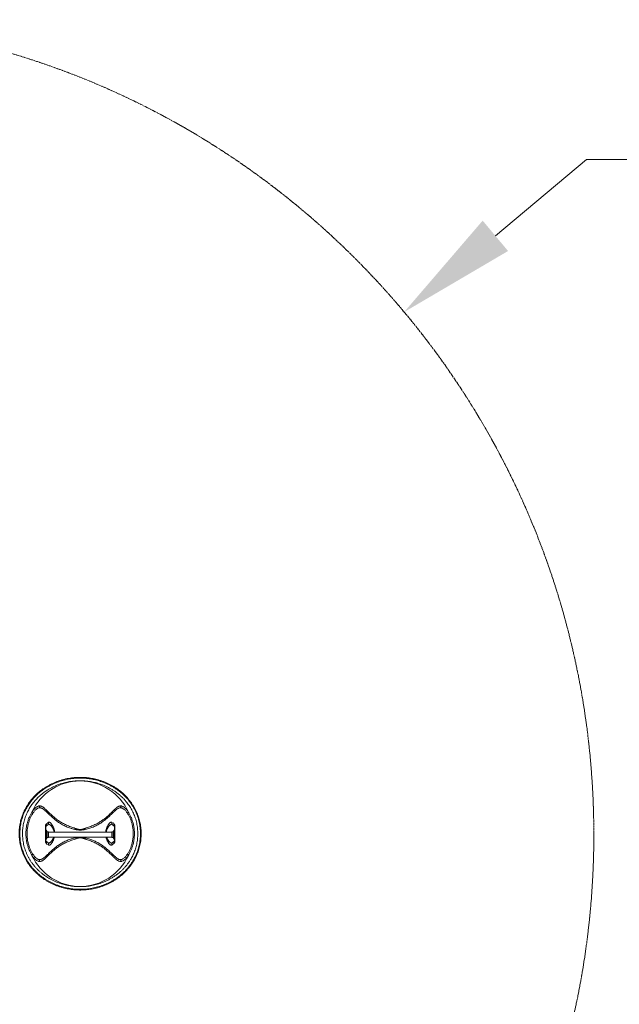
# Model space of a CAD drawing. Units: centimetres. Extents: x -34526 to 449, y -543 to 365.
# Drawn here: x -144 to 58, y 33 to 365 of the extents above; entities that cross this region are included whole.
import ezdxf

# ---------------------------------------------------------------- set-up
doc = ezdxf.new("R2010")
doc.units = ezdxf.units.CM
doc.header["$MEASUREMENT"] = 0
doc.header["$PDMODE"] = 34
doc.header["$PDSIZE"] = -1
doc.linetypes.add('SLD-Center', pattern=[0.75, 0.6, -0.05, 0.05, -0.05])
doc.layers.add('SPRAY ZONE', color=7, linetype='Continuous', true_color=0x00a9c7, plot=False)
doc.styles.add('Vortex annotative', font='arial.ttf')
doc.dimstyles.new('Vortex PRODUCT', dxfattribs={"dimtxt": 0.125, "dimasz": 0.125, "dimexe": 0, "dimexo": 0, "dimgap": 0.125, "dimtad": 0, "dimtih": 1, "dimtoh": 1, "dimdec": 0, "dimzin": 12, "dimdsep": 46, "dimtxsty": 'Vortex annotative', "dimcen": 0, "dimadec": 0, "dimazin": 0, "dimtfac": 1, "dimtdec": 0, "dimtofl": 0, "dimtmove": 0, "dimatfit": 3, "dimfxl": 1, "dimfrac": 1, "dimtolj": 1, "dimtzin": 12, "dimlwd": 18, "dimarcsym": 0})

# ---------------------------------------------------------------- blocks, each defined once
blk = doc.blocks.new('*D2')
at = {"layer": 'Defpoints', "color": 0, "transparency": 16777216}
for p in [(-14.74, 266.32), (-435.72, -85.51)]:
    blk.add_point(p, dxfattribs=at)
at = {"layer": 'SPRAY ZONE', "color": 0, "lineweight": 18, "transparency": 16777216}
for p, q in [((46.64, 317.62), (15.95, 291.97)), ((86.64, 317.62), (46.64, 317.62))]:
    blk.add_line(p, q, dxfattribs=at)
at = {"layer": 'SPRAY ZONE', "color": 0, "transparency": 16777216}
blk.add_solid([(11.68, 297.09), (20.23, 286.86), (-14.74, 266.32)], dxfattribs=at)
at = {"layer": 'SPRAY ZONE', "color": 0, "transparency": 16777216, "insert": (194.31, 317.62), "char_height": 40, "attachment_point": 5, "style": 'Vortex annotative'}
blk.add_mtext('\\A1;∅549cm', dxfattribs=at)

msp = doc.modelspace()

# ---------------------------------------------------------------- linework, layer by layer
at = {"color": 7, "linetype": 'Continuous', "lineweight": 18}
for p, q in [((-135.72, 98.66), (-135.69, 98.64)), ((-111.8, 98.64), (-111.78, 98.66)), ((-134.56, 93.84), (-135.29, 93.1)), ((-135.29, 93.1), (-135.29, 93.38)), ((-112.95, 93.84), (-112.21, 93.1)), ((-112.21, 93.38), (-112.21, 93.1)), ((-134.94, 91.68), (-134.94, 91.51)), ((-134.94, 91.51), (-134.94, 89.14)), ((-134.51, 91.32), (-134.94, 91.32)), ((-134.94, 89.49), (-134.51, 89.49)), ((-134.43, 91.27), (-134.51, 91.32)), ((-134.51, 91.32), (-134.51, 89.49)), ((-134.51, 89.49), (-134.43, 89.54)), ((-134.43, 91.27), (-134.43, 89.54)), ((-113.08, 91.2), (-134.43, 91.2)), ((-134.43, 89.61), (-113.08, 89.61)), ((-113, 91.32), (-113.08, 91.27)), ((-113.08, 89.97), (-113.08, 91.27)), ((-113.08, 89.54), (-113.08, 89.97)), ((-113.08, 89.54), (-113, 89.49)), ((-112.56, 91.32), (-113, 91.32)), ((-113, 89.94), (-113, 91.32)), ((-113, 89.49), (-113, 89.94)), ((-113, 89.49), (-112.56, 89.49)), ((-112.56, 91.68), (-112.56, 91.08)), ((-112.56, 91.08), (-112.56, 89.14)), ((-135.29, 88.07), (-135.29, 88.34)), ((-134.56, 87.61), (-135.29, 88.34)), ((-112.95, 87.61), (-112.21, 88.34)), ((-112.21, 88.34), (-112.21, 88.07)), ((-113.1, 84.04), (-113.1, 84.05)), ((-135.7, 82.81), (-135.72, 82.79)), ((-111.78, 82.79), (-111.81, 82.81))]:
    msp.add_line(p, q, dxfattribs=at)
at = {"color": 7, "linetype": 'Continuous', "lineweight": 18, "flags": 128}
for points in [[(-135.34, 93.35), (-135.34, 93.35), (-135.34, 93.37), (-135.34, 93.37), (-135.34, 93.39), (-135.33, 93.39), (-135.29, 93.38), (-135.29, 93.38)], [(-134.36, 94.55), (-134.71, 94.29), (-135.07, 94.03), (-135.07, 94.03)], [(-135.34, 88.07), (-135.34, 88.07), (-135.34, 88.08), (-135.34, 88.1), (-135.34, 88.1), (-135.34, 88.1)], [(-112.44, 87.42), (-112.44, 87.42), (-112.41, 87.43)], [(-112.16, 88.1), (-112.16, 88.1), (-112.16, 88.08), (-112.16, 88.08), (-112.17, 88.06), (-112.17, 88.06), (-112.21, 88.07), (-112.21, 88.07)]]:
    msp.add_lwpolyline(points, dxfattribs=at)
at = {"color": 7, "linetype": 'Continuous', "lineweight": 18}
for centre, radius, start, end in [((-123.75, 90.72), 17.77, 24.1942, 155.8034), ((-135.12, 94.38), 0.777, 316.4429, 12.5825), ((-112.39, 94.38), 0.777, 167.4338, 223.5582), ((-135.34, 91.68), 0.397, 0, 90), ((-112.16, 91.68), 0.397, 90, 180), ((-135.34, 89.14), 0.397, 270, 0), ((-135.12, 87.07), 0.777, 347.4203, 43.5561), ((-112.39, 87.07), 0.777, 136.4414, 192.5666), ((-112.16, 89.14), 0.397, 180, 270), ((-123.75, 90.72), 17.77, 204.1943, 335.8035)]:
    msp.add_arc(centre, radius, start, end, dxfattribs=at)
for points, knots in [([(-103.23, 91.56), (-103.22, 91.25), (-103.2, 90.61), (-103.24, 89.66), (-103.32, 88.71), (-103.45, 87.77), (-103.62, 86.86), (-103.85, 85.96), (-104.11, 85.09), (-104.42, 84.24), (-104.76, 83.42), (-105.16, 82.58), (-105.62, 81.73), (-106.14, 80.87), (-106.71, 80.06), (-107.31, 79.28), (-107.95, 78.55), (-108.68, 77.78), (-109.52, 76.99), (-110.49, 76.2), (-111.44, 75.51), (-112.34, 74.93), (-113.2, 74.43), (-114.09, 73.97), (-115, 73.55), (-115.94, 73.18), (-116.89, 72.84), (-117.88, 72.54), (-118.89, 72.29), (-119.88, 72.1), (-120.83, 71.95), (-121.73, 71.85), (-122.65, 71.79), (-123.57, 71.76), (-124.49, 71.77), (-125.41, 71.82), (-126.33, 71.91), (-127.25, 72.04), (-128.16, 72.2), (-129.05, 72.4), (-129.98, 72.64), (-130.94, 72.95), (-131.93, 73.32), (-132.89, 73.72), (-133.81, 74.17), (-134.7, 74.66), (-135.63, 75.22), (-136.59, 75.88), (-137.58, 76.65), (-138.44, 77.41), (-139.19, 78.16), (-139.84, 78.87), (-140.46, 79.63), (-141.04, 80.41), (-141.57, 81.21), (-142.06, 82.04), (-142.51, 82.91), (-142.92, 83.81), (-143.26, 84.7), (-143.54, 85.56), (-143.77, 86.4), (-143.96, 87.25), (-144.11, 88.12), (-144.22, 89), (-144.28, 89.9), (-144.3, 90.83), (-144.27, 91.77), (-144.19, 92.71), (-144.06, 93.65), (-143.89, 94.56), (-143.67, 95.46), (-143.4, 96.34), (-143.1, 97.19), (-142.75, 98.02), (-142.36, 98.86), (-141.89, 99.71), (-141.37, 100.56), (-140.8, 101.38), (-140.21, 102.15), (-139.57, 102.88), (-138.84, 103.65), (-138, 104.44), (-137.03, 105.24), (-136.09, 105.92), (-135.19, 106.5), (-134.34, 107), (-133.45, 107.46), (-132.54, 107.88), (-131.61, 108.26), (-130.65, 108.6), (-129.66, 108.89), (-128.65, 109.15), (-127.67, 109.35), (-126.72, 109.49), (-125.81, 109.59), (-124.89, 109.66), (-123.97, 109.69), (-123.05, 109.68), (-122.13, 109.63), (-121.21, 109.55), (-120.29, 109.42), (-119.39, 109.26), (-118.5, 109.06), (-117.57, 108.82), (-116.61, 108.52), (-115.63, 108.15), (-114.67, 107.75), (-113.75, 107.31), (-112.86, 106.83), (-111.93, 106.26), (-110.96, 105.6), (-109.97, 104.84), (-109.11, 104.08), (-108.35, 103.33), (-107.69, 102.62), (-107.07, 101.86), (-106.49, 101.08), (-105.95, 100.28), (-105.47, 99.45), (-105.01, 98.58), (-104.6, 97.68), (-104.26, 96.79), (-103.97, 95.92), (-103.74, 95.08), (-103.55, 94.22), (-103.4, 93.34), (-103.29, 92.46), (-103.25, 91.86), (-103.23, 91.56)], [0, 0, 0, 0, 0.007092, 0.014209, 0.021333, 0.028449, 0.03554, 0.04254, 0.049562, 0.056593, 0.063619, 0.070624, 0.078896, 0.08719, 0.0955, 0.103819, 0.112131, 0.120416, 0.131294, 0.142182, 0.153061, 0.161458, 0.169865, 0.17827, 0.186665, 0.194804, 0.202967, 0.211133, 0.219284, 0.227413, 0.234252, 0.241122, 0.248005, 0.254885, 0.261749, 0.268585, 0.275614, 0.282662, 0.28972, 0.296775, 0.303808, 0.312321, 0.320856, 0.329408, 0.337968, 0.346519, 0.355044, 0.365837, 0.37664, 0.387434, 0.395764, 0.404103, 0.41244, 0.420767, 0.428641, 0.43654, 0.444441, 0.452328, 0.460192, 0.4668, 0.473434, 0.480082, 0.486728, 0.493359, 0.499965, 0.507012, 0.514083, 0.521162, 0.528232, 0.535277, 0.542307, 0.549357, 0.556417, 0.563473, 0.570507, 0.578763, 0.587039, 0.595334, 0.603636, 0.611931, 0.620199, 0.631057, 0.641923, 0.65278, 0.661162, 0.669552, 0.67794, 0.686319, 0.694466, 0.702637, 0.710811, 0.718972, 0.72711, 0.73396, 0.74084, 0.747735, 0.754628, 0.761504, 0.768352, 0.775353, 0.782374, 0.789404, 0.796431, 0.803437, 0.811917, 0.820418, 0.828938, 0.837464, 0.845983, 0.854475, 0.865299, 0.876133, 0.886958, 0.895312, 0.903676, 0.912037, 0.920388, 0.928267, 0.936169, 0.944074, 0.951967, 0.959836, 0.966508, 0.973207, 0.97992, 0.986632, 0.993329, 1, 1, 1, 1]), ([(-143.95, 92.56), (-143.98, 92.24), (-144.03, 91.62), (-144.05, 90.67), (-144.02, 89.73), (-143.95, 88.79), (-143.83, 87.9), (-143.67, 87.05), (-143.48, 86.24), (-143.25, 85.45), (-142.99, 84.68), (-142.68, 83.86), (-142.29, 83), (-141.82, 82.1), (-141.31, 81.25), (-140.77, 80.43), (-140.17, 79.64), (-139.52, 78.86), (-138.8, 78.1), (-138.05, 77.38), (-137.27, 76.71), (-136.45, 76.07), (-135.61, 75.49), (-134.75, 74.96), (-133.88, 74.48), (-132.97, 74.03), (-132.03, 73.62), (-131.06, 73.25), (-130.13, 72.94), (-129.23, 72.69), (-128.39, 72.5), (-127.53, 72.33), (-126.66, 72.2), (-125.73, 72.09), (-124.77, 72.03), (-123.76, 72), (-122.74, 72.03), (-121.74, 72.1), (-120.74, 72.21), (-119.76, 72.37), (-118.8, 72.56), (-117.87, 72.8), (-116.95, 73.08), (-115.99, 73.41), (-115, 73.81), (-113.98, 74.29), (-112.99, 74.82), (-112.03, 75.41), (-111.11, 76.04), (-110.24, 76.71), (-109.42, 77.41), (-108.65, 78.15), (-107.92, 78.93), (-107.23, 79.77), (-106.58, 80.65), (-106.03, 81.5), (-105.57, 82.32), (-105.18, 83.09), (-104.82, 83.89), (-104.5, 84.71), (-104.21, 85.57), (-103.97, 86.45), (-103.77, 87.35), (-103.62, 88.28), (-103.51, 89.21), (-103.46, 90.17), (-103.46, 91.15), (-103.51, 92.15), (-103.62, 93.15), (-103.78, 94.12), (-103.99, 95.09), (-104.26, 96.04), (-104.58, 96.97), (-104.95, 97.87), (-105.36, 98.74), (-105.81, 99.57), (-106.31, 100.39), (-106.87, 101.2), (-107.49, 102), (-108.14, 102.76), (-108.83, 103.48), (-109.55, 104.16), (-110.33, 104.82), (-111.17, 105.46), (-112.07, 106.07), (-113.02, 106.65), (-114, 107.17), (-115.03, 107.65), (-116, 108.04), (-116.89, 108.35), (-117.71, 108.6), (-118.54, 108.82), (-119.4, 109.01), (-120.28, 109.17), (-121.19, 109.3), (-122.13, 109.39), (-123.08, 109.43), (-124.03, 109.44), (-124.98, 109.41), (-125.93, 109.34), (-126.86, 109.23), (-127.78, 109.08), (-128.68, 108.89), (-129.59, 108.66), (-130.51, 108.39), (-131.43, 108.07), (-132.33, 107.71), (-133.19, 107.32), (-134.03, 106.89), (-134.92, 106.39), (-135.86, 105.79), (-136.84, 105.08), (-137.7, 104.38), (-138.45, 103.7), (-139.1, 103.04), (-139.73, 102.34), (-140.3, 101.64), (-140.82, 100.93), (-141.3, 100.22), (-141.75, 99.47), (-142.17, 98.69), (-142.55, 97.89), (-142.89, 97.05), (-143.19, 96.19), (-143.45, 95.31), (-143.67, 94.41), (-143.84, 93.49), (-143.91, 92.87), (-143.95, 92.56)], [0, 0, 0, 0, 0.007102, 0.014229, 0.021365, 0.028491, 0.035593, 0.041943, 0.048309, 0.054682, 0.061051, 0.067402, 0.075644, 0.083907, 0.092186, 0.100462, 0.108714, 0.117793, 0.126892, 0.136002, 0.145115, 0.154219, 0.163302, 0.171834, 0.180393, 0.18896, 0.197519, 0.206062, 0.214584, 0.221375, 0.228185, 0.234998, 0.241803, 0.24859, 0.256196, 0.263834, 0.271484, 0.279124, 0.286733, 0.294356, 0.302001, 0.309658, 0.317312, 0.324943, 0.334444, 0.343954, 0.353458, 0.363219, 0.372987, 0.382749, 0.392077, 0.401434, 0.4108, 0.420158, 0.429497, 0.438811, 0.445831, 0.45287, 0.459912, 0.466944, 0.473958, 0.481056, 0.488179, 0.495312, 0.502435, 0.509534, 0.517068, 0.524632, 0.532206, 0.53977, 0.547304, 0.555009, 0.562744, 0.570502, 0.578268, 0.586022, 0.59374, 0.602411, 0.611102, 0.619806, 0.628516, 0.637218, 0.645898, 0.655409, 0.66495, 0.674501, 0.684045, 0.693571, 0.703072, 0.709905, 0.716754, 0.723606, 0.73045, 0.737278, 0.744436, 0.751621, 0.758812, 0.765994, 0.77315, 0.780306, 0.787484, 0.794674, 0.801859, 0.809021, 0.816944, 0.824887, 0.832844, 0.840807, 0.848764, 0.856697, 0.867248, 0.877808, 0.888361, 0.896487, 0.90462, 0.912752, 0.920876, 0.928103, 0.935354, 0.942612, 0.949864, 0.957101, 0.964318, 0.971439, 0.978584, 0.985737, 0.992881, 1, 1, 1, 1]), ([(-142.94, 88.09), (-142.98, 88.38), (-143.06, 88.95), (-143.13, 89.81), (-143.16, 90.68), (-143.14, 91.55), (-143.07, 92.41), (-142.96, 93.27), (-142.81, 94.12), (-142.62, 94.95), (-142.39, 95.76), (-142.12, 96.55), (-141.81, 97.33), (-141.46, 98.09), (-141.08, 98.81), (-140.67, 99.51), (-140.24, 100.18), (-139.77, 100.85), (-139.25, 101.51), (-138.68, 102.16), (-138.08, 102.78), (-137.38, 103.45), (-136.57, 104.14), (-135.63, 104.85), (-134.72, 105.45), (-133.85, 105.96), (-133.04, 106.38), (-132.21, 106.78), (-131.34, 107.14), (-130.44, 107.46), (-129.54, 107.74), (-128.65, 107.97), (-127.75, 108.17), (-126.84, 108.32), (-125.92, 108.44), (-124.98, 108.51), (-124.03, 108.55), (-123.09, 108.54), (-122.14, 108.49), (-121.2, 108.4), (-120.3, 108.27), (-119.42, 108.1), (-118.58, 107.91), (-117.76, 107.68), (-116.96, 107.42), (-116.09, 107.11), (-115.15, 106.72), (-114.17, 106.24), (-113.22, 105.71), (-112.32, 105.15), (-111.45, 104.54), (-110.62, 103.88), (-109.82, 103.18), (-109.06, 102.42), (-108.39, 101.67), (-107.81, 100.94), (-107.31, 100.25), (-106.84, 99.53), (-106.4, 98.78), (-106.01, 98.02), (-105.66, 97.24), (-105.34, 96.43), (-105.07, 95.59), (-104.83, 94.74), (-104.64, 93.85), (-104.5, 92.95), (-104.4, 92.04), (-104.35, 91.12), (-104.35, 90.21), (-104.41, 89.33), (-104.5, 88.47), (-104.64, 87.62), (-104.81, 86.79), (-105.03, 85.98), (-105.28, 85.19), (-105.57, 84.42), (-105.9, 83.68), (-106.25, 82.96), (-106.67, 82.2), (-107.18, 81.39), (-107.78, 80.54), (-108.41, 79.75), (-109.09, 79), (-109.81, 78.29), (-110.57, 77.61), (-111.38, 76.96), (-112.25, 76.35), (-113.16, 75.77), (-114.11, 75.24), (-115.11, 74.75), (-116.08, 74.34), (-117.02, 74), (-117.92, 73.72), (-118.84, 73.48), (-119.79, 73.27), (-120.76, 73.11), (-121.74, 72.99), (-122.75, 72.92), (-123.76, 72.9), (-124.76, 72.92), (-125.73, 72.99), (-126.64, 73.1), (-127.51, 73.24), (-128.36, 73.41), (-129.19, 73.61), (-130.07, 73.87), (-130.98, 74.18), (-131.92, 74.55), (-132.83, 74.96), (-133.71, 75.41), (-134.55, 75.9), (-135.36, 76.42), (-136.16, 76.99), (-136.93, 77.6), (-137.67, 78.26), (-138.37, 78.95), (-139.03, 79.69), (-139.64, 80.43), (-140.19, 81.19), (-140.69, 81.95), (-141.15, 82.75), (-141.57, 83.59), (-141.95, 84.45), (-142.27, 85.33), (-142.55, 86.23), (-142.78, 87.15), (-142.89, 87.78), (-142.94, 88.09)], [0, 0, 0, 0, 0.006803, 0.013631, 0.020467, 0.027295, 0.034099, 0.040925, 0.047774, 0.054633, 0.061485, 0.068313, 0.075355, 0.082416, 0.089492, 0.096575, 0.103651, 0.110703, 0.118651, 0.126606, 0.134563, 0.142512, 0.153401, 0.164296, 0.175184, 0.183309, 0.19146, 0.199617, 0.207768, 0.215903, 0.224019, 0.231434, 0.238876, 0.246322, 0.253756, 0.261165, 0.268592, 0.276049, 0.283516, 0.290976, 0.298406, 0.305449, 0.312509, 0.319579, 0.326645, 0.333694, 0.343365, 0.35306, 0.362776, 0.372498, 0.382211, 0.391893, 0.401875, 0.411863, 0.421845, 0.429545, 0.437255, 0.444961, 0.452658, 0.459871, 0.467108, 0.474349, 0.481578, 0.488785, 0.496001, 0.503246, 0.510501, 0.517747, 0.524963, 0.531762, 0.538585, 0.545416, 0.552239, 0.559037, 0.565827, 0.572633, 0.579449, 0.586262, 0.593057, 0.60232, 0.611606, 0.620911, 0.630225, 0.63953, 0.648806, 0.658593, 0.668412, 0.678241, 0.688063, 0.697864, 0.707639, 0.715515, 0.723417, 0.731321, 0.739212, 0.747078, 0.754976, 0.76291, 0.770854, 0.778785, 0.78668, 0.7937, 0.800739, 0.807788, 0.814833, 0.821858, 0.83057, 0.839305, 0.848057, 0.856817, 0.865569, 0.874293, 0.88341, 0.892547, 0.901693, 0.910836, 0.919967, 0.92908, 0.937149, 0.945241, 0.953334, 0.961413, 0.96947, 0.977093, 0.984737, 0.99238, 1, 1, 1, 1]), ([(-137.37, 100.07), (-137.46, 100.07), (-137.64, 100.06), (-137.93, 99.97), (-138.24, 99.83), (-138.54, 99.62), (-138.84, 99.38), (-139.12, 99.1), (-139.4, 98.79), (-139.68, 98.43), (-139.87, 98.15), (-139.96, 98.01)], [0, 0, 0, 0, 0.124983, 0.249297, 0.373518, 0.498411, 0.599029, 0.699154, 0.799034, 0.899141, 1, 1, 1, 1]), ([(-139.72, 97.52), (-139.61, 97.68), (-139.4, 98.01), (-139.07, 98.41), (-138.75, 98.76), (-138.43, 99.03), (-138.13, 99.24), (-137.83, 99.37), (-137.55, 99.44), (-137.37, 99.45), (-137.28, 99.45)], [0, 0, 0, 0, 0.125107, 0.249452, 0.373961, 0.49937, 0.624182, 0.748642, 0.873672, 1, 1, 1, 1]), ([(-137.28, 99.45), (-137.34, 99.5), (-137.41, 99.57), (-137.47, 99.68), (-137.48, 99.74), (-137.48, 99.8), (-137.46, 99.92), (-137.41, 100), (-137.37, 100.07)], [0, 0, 0, 0, 0.324082, 0.423577, 0.500001, 0.576426, 0.675923, 1, 1, 1, 1]), ([(-123.75, 92.11), (-123.87, 92.12), (-124.09, 92.13), (-124.43, 92.2), (-124.75, 92.3), (-125.07, 92.4), (-125.55, 92.57), (-126.18, 92.78), (-126.95, 93.05), (-127.69, 93.33), (-128.4, 93.63), (-129.07, 93.95), (-129.7, 94.28), (-130.28, 94.62), (-130.83, 94.97), (-131.34, 95.33), (-131.87, 95.72), (-132.4, 96.14), (-132.92, 96.59), (-133.44, 97.05), (-133.93, 97.51), (-134.41, 97.98), (-134.85, 98.4), (-135.25, 98.79), (-135.6, 99.12), (-135.91, 99.41), (-136.19, 99.63), (-136.48, 99.82), (-136.77, 99.95), (-137.06, 100.05), (-137.27, 100.07), (-137.37, 100.07)], [0, 0, 0, 0, 0.012894, 0.025781, 0.03863, 0.051466, 0.064313, 0.09644, 0.128384, 0.160256, 0.192236, 0.224206, 0.255904, 0.287498, 0.319132, 0.35084, 0.382311, 0.423979, 0.465483, 0.506957, 0.556827, 0.606661, 0.656134, 0.70534, 0.754383, 0.795174, 0.835929, 0.876707, 0.917575, 0.958627, 1, 1, 1, 1]), ([(-110.15, 100.07), (-110.25, 100.06), (-110.46, 100.05), (-110.75, 99.95), (-111.04, 99.81), (-111.32, 99.62), (-111.61, 99.39), (-111.92, 99.1), (-112.28, 98.77), (-112.68, 98.38), (-113.12, 97.95), (-113.6, 97.49), (-114.09, 97.02), (-114.61, 96.56), (-115.14, 96.12), (-115.67, 95.69), (-116.2, 95.3), (-116.7, 94.95), (-117.25, 94.6), (-117.84, 94.26), (-118.47, 93.93), (-119.13, 93.62), (-119.83, 93.32), (-120.57, 93.04), (-121.33, 92.78), (-121.96, 92.56), (-122.43, 92.4), (-122.75, 92.29), (-123.08, 92.2), (-123.41, 92.13), (-123.64, 92.12), (-123.75, 92.11)], [0, 0, 0, 0, 0.041274, 0.082321, 0.12327, 0.164205, 0.205193, 0.246293, 0.29579, 0.345433, 0.394958, 0.44441, 0.493916, 0.535318, 0.576984, 0.619003, 0.650477, 0.681918, 0.713424, 0.745123, 0.777036, 0.808714, 0.840257, 0.871846, 0.90365, 0.935733, 0.948557, 0.961367, 0.974179, 0.987059, 1, 1, 1, 1]), ([(-110.15, 100.07), (-110.11, 100), (-110.06, 99.92), (-110.04, 99.8), (-110.04, 99.73), (-110.06, 99.68), (-110.11, 99.57), (-110.18, 99.5), (-110.24, 99.45)], [0, 0, 0, 0, 0.32425, 0.423692, 0.499993, 0.576294, 0.675734, 1, 1, 1, 1]), ([(-110.24, 99.45), (-110.15, 99.45), (-109.97, 99.45), (-109.69, 99.37), (-109.39, 99.24), (-109.08, 99.04), (-108.76, 98.76), (-108.44, 98.42), (-108.11, 98.01), (-107.89, 97.68), (-107.78, 97.52)], [0, 0, 0, 0, 0.1266363, 0.2519715, 0.3765436, 0.501292, 0.6265463, 0.7508945, 0.8750674, 1, 1, 1, 1]), ([(-107.55, 98.01), (-107.64, 98.15), (-107.83, 98.43), (-108.11, 98.79), (-108.39, 99.11), (-108.67, 99.38), (-108.97, 99.63), (-109.28, 99.83), (-109.59, 99.98), (-109.88, 100.06), (-110.06, 100.07), (-110.15, 100.07)], [0, 0, 0, 0, 0.100731, 0.200708, 0.300463, 0.400471, 0.500972, 0.625809, 0.750138, 0.874739, 1, 1, 1, 1]), ([(-139.96, 98.01), (-140.05, 97.87), (-140.22, 97.58), (-140.48, 97.11), (-140.73, 96.6), (-140.97, 96.06), (-141.2, 95.48), (-141.38, 94.92), (-141.53, 94.4), (-141.65, 93.91), (-141.76, 93.41), (-141.86, 92.83), (-141.94, 92.19), (-141.99, 91.47), (-142.01, 90.75), (-142, 90.02), (-141.94, 89.3), (-141.85, 88.6), (-141.73, 87.91), (-141.58, 87.24), (-141.4, 86.6), (-141.2, 85.98), (-140.98, 85.4), (-140.74, 84.86), (-140.49, 84.35), (-140.23, 83.87), (-140.05, 83.59), (-139.96, 83.44)], [0, 0, 0, 0, 0.041546, 0.082778, 0.123857, 0.165838, 0.20739, 0.248688, 0.280133, 0.311293, 0.342251, 0.37309, 0.41515, 0.456938, 0.498677, 0.54051, 0.582385, 0.62453, 0.666064, 0.707863, 0.750129, 0.791469, 0.833064, 0.875093, 0.916518, 0.9581, 1, 1, 1, 1]), ([(-139.72, 83.93), (-139.8, 84.06), (-139.97, 84.33), (-140.21, 84.78), (-140.44, 85.25), (-140.66, 85.76), (-140.87, 86.31), (-141.06, 86.88), (-141.22, 87.48), (-141.36, 88.1), (-141.48, 88.74), (-141.56, 89.4), (-141.61, 90.07), (-141.63, 90.75), (-141.61, 91.42), (-141.56, 92.09), (-141.47, 92.74), (-141.36, 93.38), (-141.22, 94), (-141.05, 94.59), (-140.86, 95.16), (-140.66, 95.7), (-140.44, 96.21), (-140.21, 96.68), (-139.97, 97.12), (-139.8, 97.39), (-139.72, 97.52)], [0, 0, 0, 0, 0.042044, 0.083986, 0.125995, 0.167911, 0.209605, 0.251284, 0.2932, 0.334934, 0.376436, 0.418067, 0.459881, 0.501322, 0.542612, 0.58411, 0.625949, 0.66737, 0.7086, 0.749902, 0.791586, 0.833479, 0.875062, 0.916532, 0.958115, 1, 1, 1, 1]), ([(-139.72, 97.52), (-139.78, 97.56), (-139.87, 97.62), (-139.96, 97.74), (-139.99, 97.87), (-139.97, 97.96), (-139.96, 98.01)], [0, 0, 0, 0, 0.3146697, 0.4999988, 0.6853245, 1, 1, 1, 1]), ([(-134.39, 97.4), (-134.4, 97.41), (-134.44, 97.44), (-134.52, 97.51), (-134.62, 97.61), (-134.72, 97.71), (-134.83, 97.82), (-134.94, 97.93), (-135.08, 98.06), (-135.24, 98.21), (-135.41, 98.37), (-135.56, 98.51), (-135.66, 98.61), (-135.69, 98.64)], [0, 0, 0, 0, 0.0294344, 0.1145449, 0.1884262, 0.2614757, 0.3409119, 0.4267405, 0.5189657, 0.6518886, 0.7961404, 0.9396091, 1, 1, 1, 1]), ([(-111.8, 98.65), (-111.84, 98.61), (-111.93, 98.52), (-112.07, 98.4), (-112.25, 98.23), (-112.47, 98.02), (-112.65, 97.84), (-112.75, 97.74), (-112.77, 97.73)], [0, 0, 0, 0, 0.100402, 0.254298, 0.417094, 0.675454, 0.950136, 1, 1, 1, 1]), ([(-112.77, 97.73), (-112.75, 97.75), (-112.72, 97.77), (-112.7, 97.79), (-112.7, 97.79)], [0, 0, 0, 0, 0.848072, 1, 1, 1, 1]), ([(-107.55, 98.01), (-107.53, 97.96), (-107.51, 97.87), (-107.54, 97.74), (-107.63, 97.62), (-107.73, 97.56), (-107.78, 97.52)], [0, 0, 0, 0, 0.3146226, 0.4999984, 0.685389, 1, 1, 1, 1]), ([(-107.78, 97.52), (-107.7, 97.39), (-107.54, 97.12), (-107.3, 96.68), (-107.07, 96.21), (-106.85, 95.7), (-106.64, 95.16), (-106.45, 94.59), (-106.29, 94), (-106.15, 93.38), (-106.03, 92.74), (-105.95, 92.09), (-105.9, 91.42), (-105.88, 90.75), (-105.89, 90.07), (-105.94, 89.4), (-106.03, 88.74), (-106.14, 88.1), (-106.28, 87.48), (-106.45, 86.88), (-106.63, 86.31), (-106.84, 85.76), (-107.06, 85.25), (-107.3, 84.77), (-107.54, 84.33), (-107.7, 84.06), (-107.78, 83.93)], [0, 0, 0, 0, 0.041886, 0.083468, 0.124936, 0.166517, 0.20841, 0.250097, 0.291401, 0.332631, 0.37405, 0.415889, 0.45739, 0.49868, 0.54012, 0.581932, 0.623565, 0.665068, 0.706801, 0.748717, 0.790397, 0.83209, 0.874004, 0.916013, 0.957956, 1, 1, 1, 1]), ([(-107.55, 83.44), (-107.46, 83.59), (-107.28, 83.87), (-107.02, 84.35), (-106.79, 84.81), (-106.58, 85.27), (-106.41, 85.69), (-106.25, 86.13), (-106.09, 86.65), (-105.92, 87.24), (-105.77, 87.91), (-105.65, 88.6), (-105.56, 89.3), (-105.51, 90.02), (-105.49, 90.69), (-105.5, 91.29), (-105.54, 91.83), (-105.59, 92.36), (-105.67, 92.95), (-105.78, 93.58), (-105.93, 94.24), (-106.11, 94.87), (-106.31, 95.48), (-106.53, 96.06), (-106.77, 96.6), (-107.02, 97.11), (-107.28, 97.58), (-107.46, 97.86), (-107.55, 98.01)], [0, 0, 0, 0, 0.0419, 0.083482, 0.124908, 0.156479, 0.187782, 0.218891, 0.249882, 0.292145, 0.333942, 0.375489, 0.417631, 0.459505, 0.501331, 0.532643, 0.563953, 0.595353, 0.626938, 0.668071, 0.709466, 0.75132, 0.792616, 0.834166, 0.876148, 0.917224, 0.958455, 1, 1, 1, 1]), ([(-135.09, 94.02), (-135.12, 94), (-135.17, 93.98), (-135.24, 93.92), (-135.3, 93.83), (-135.34, 93.75), (-135.37, 93.66), (-135.39, 93.56), (-135.4, 93.48), (-135.4, 93.44)], [0, 0, 0, 0, 0.209473, 0.419108, 0.627191, 0.715028, 0.802717, 0.927283, 1, 1, 1, 1]), ([(-135.4, 93.44), (-135.39, 93.27), (-135.39, 92.92), (-135.39, 92.39), (-135.39, 91.85), (-135.38, 91.3), (-135.38, 90.76), (-135.38, 90.22), (-135.39, 89.68), (-135.39, 89.13), (-135.39, 88.57), (-135.39, 88.19), (-135.4, 88.01)], [0, 0, 0, 0, 0.0981574, 0.1963378, 0.2961421, 0.3959627, 0.4937172, 0.5914721, 0.6900155, 0.7885445, 0.8939839, 1, 1, 1, 1]), ([(-135.34, 93.35), (-135.34, 93.37), (-135.35, 93.4), (-135.38, 93.43), (-135.4, 93.44)], [0, 0, 0, 0, 0.50001, 1, 1, 1, 1]), ([(-135.34, 88.1), (-135.34, 88.26), (-135.34, 88.6), (-135.34, 89.12), (-135.34, 89.74), (-135.34, 90.46), (-135.34, 91.19), (-135.34, 91.81), (-135.34, 92.33), (-135.34, 92.85), (-135.34, 93.18), (-135.34, 93.35)], [0, 0, 0, 0, 0.098954, 0.198076, 0.297111, 0.450998, 0.604904, 0.702896, 0.800873, 0.900449, 1, 1, 1, 1]), ([(-135.29, 93.1), (-135.3, 93.1), (-135.32, 93.08), (-135.33, 93.05), (-135.34, 93.03), (-135.34, 93.01), (-135.34, 92.99)], [0, 0, 0, 0, 0.300025, 0.5, 0.69997, 1, 1, 1, 1]), ([(-135.29, 93.38), (-135.26, 93.42), (-135.18, 93.51), (-135.12, 93.67), (-135.08, 93.84), (-135.09, 93.96), (-135.09, 94.02)], [0, 0, 0, 0, 0.25, 0.499997, 0.750001, 1, 1, 1, 1]), ([(-135.29, 93.38), (-135.17, 93.46), (-134.92, 93.62), (-134.68, 93.77), (-134.56, 93.84)], [0, 0, 0, 0, 0.499964, 1, 1, 1, 1]), ([(-135.07, 94.03), (-135.07, 94.03), (-135.07, 94.02), (-135.08, 94.02), (-135.09, 94.02)], [0, 0, 0, 0, 0.000112, 1, 1, 1, 1]), ([(-112.44, 94.03), (-112.44, 94.03), (-112.44, 94.56), (-112.85, 94.09), (-113.05, 94.39), (-113.14, 94.55)], [0, 0, 0, 0, 0, 0.497606, 1, 1, 1, 1]), ([(-112.95, 93.84), (-112.83, 93.77), (-112.59, 93.62), (-112.34, 93.46), (-112.21, 93.38)], [0, 0, 0, 0, 0.499979, 1, 1, 1, 1]), ([(-112.41, 94.02), (-112.43, 94.02), (-112.44, 94.03), (-112.44, 94.03), (-112.44, 94.03)], [0, 0, 0, 0, 0.999894, 1, 1, 1, 1]), ([(-112.41, 94.02), (-112.42, 93.96), (-112.43, 93.84), (-112.39, 93.67), (-112.32, 93.51), (-112.25, 93.42), (-112.21, 93.38)], [0, 0, 0, 0, 0.249998, 0.499999, 0.750001, 1, 1, 1, 1]), ([(-112.11, 93.44), (-112.11, 93.49), (-112.11, 93.58), (-112.13, 93.67), (-112.16, 93.76), (-112.21, 93.85), (-112.27, 93.92), (-112.34, 93.98), (-112.39, 94), (-112.41, 94.02)], [0, 0, 0, 0, 0.116317, 0.197662, 0.279231, 0.436645, 0.594581, 0.79721, 1, 1, 1, 1]), ([(-112.21, 93.38), (-112.21, 93.38), (-112.21, 93.38), (-112.18, 93.39), (-112.17, 93.39), (-112.17, 93.39), (-112.16, 93.37), (-112.16, 93.36), (-112.16, 93.35), (-112.16, 93.35)], [0, 0, 0, 0, 0.000011, 0.465137, 0.796453, 0.934317, 0.974385, 0.999996, 1, 1, 1, 1]), ([(-112.16, 92.99), (-112.16, 93.01), (-112.16, 93.03), (-112.17, 93.05), (-112.19, 93.08), (-112.2, 93.1), (-112.21, 93.1)], [0, 0, 0, 0, 0.300023, 0.500004, 0.699978, 1, 1, 1, 1]), ([(-112.11, 93.44), (-112.12, 93.43), (-112.16, 93.4), (-112.16, 93.37), (-112.16, 93.35)], [0, 0, 0, 0, 0.499976, 1, 1, 1, 1]), ([(-112.16, 93.35), (-112.16, 93.19), (-112.16, 92.85), (-112.16, 92.33), (-112.16, 91.71), (-112.16, 90.99), (-112.16, 90.26), (-112.16, 89.64), (-112.16, 89.12), (-112.16, 88.6), (-112.16, 88.26), (-112.16, 88.1)], [0, 0, 0, 0, 0.098957, 0.198081, 0.29712, 0.45101, 0.604921, 0.702909, 0.800882, 0.900454, 1, 1, 1, 1]), ([(-112.11, 88.01), (-112.11, 88.18), (-112.11, 88.53), (-112.12, 89.06), (-112.12, 89.6), (-112.12, 90.15), (-112.12, 90.69), (-112.12, 91.23), (-112.12, 91.77), (-112.12, 92.32), (-112.11, 92.88), (-112.11, 93.26), (-112.11, 93.44)], [0, 0, 0, 0, 0.098154, 0.19633, 0.29613, 0.395947, 0.493707, 0.591468, 0.690017, 0.788551, 0.893987, 1, 1, 1, 1]), ([(-123.75, 91.95), (-123.75, 91.98), (-123.75, 92.03), (-123.75, 92.09), (-123.75, 92.11)], [0, 0, 0, 0, 0.4999976, 1, 1, 1, 1]), ([(-123.75, 89.34), (-123.75, 89.36), (-123.75, 89.42), (-123.75, 89.47), (-123.75, 89.5)], [0, 0, 0, 0, 0.500002, 1, 1, 1, 1]), ([(-137.37, 81.38), (-137.27, 81.38), (-137.06, 81.4), (-136.77, 81.5), (-136.48, 81.63), (-136.19, 81.82), (-135.91, 82.04), (-135.6, 82.33), (-135.25, 82.66), (-134.85, 83.05), (-134.41, 83.47), (-133.93, 83.94), (-133.44, 84.4), (-132.92, 84.86), (-132.4, 85.31), (-131.87, 85.73), (-131.34, 86.12), (-130.83, 86.48), (-130.28, 86.83), (-129.7, 87.17), (-129.07, 87.5), (-128.4, 87.82), (-127.69, 88.12), (-126.95, 88.4), (-126.18, 88.67), (-125.55, 88.88), (-125.07, 89.05), (-124.75, 89.15), (-124.43, 89.25), (-124.09, 89.32), (-123.87, 89.33), (-123.75, 89.34)], [0, 0, 0, 0, 0.041361, 0.082402, 0.123261, 0.164032, 0.204781, 0.24557, 0.29461, 0.343815, 0.39329, 0.443127, 0.493001, 0.534478, 0.575986, 0.617657, 0.649131, 0.680842, 0.712478, 0.744075, 0.775775, 0.807747, 0.839731, 0.871606, 0.903553, 0.935682, 0.94853, 0.961367, 0.974217, 0.987105, 1, 1, 1, 1]), ([(-135.34, 88.1), (-135.34, 88.08), (-135.35, 88.05), (-135.38, 88.02), (-135.4, 88.01)], [0, 0, 0, 0, 0.499989, 1, 1, 1, 1]), ([(-135.4, 88.01), (-135.39, 87.95), (-135.39, 87.87), (-135.37, 87.78), (-135.34, 87.69), (-135.29, 87.6), (-135.23, 87.53), (-135.16, 87.47), (-135.12, 87.45), (-135.09, 87.43)], [0, 0, 0, 0, 0.116316, 0.197658, 0.279223, 0.436638, 0.59457, 0.797199, 1, 1, 1, 1]), ([(-135.29, 88.34), (-135.3, 88.35), (-135.32, 88.37), (-135.33, 88.39), (-135.34, 88.42), (-135.34, 88.44), (-135.34, 88.46)], [0, 0, 0, 0, 0.300024, 0.500001, 0.699969, 1, 1, 1, 1]), ([(-135.09, 87.43), (-135.09, 87.49), (-135.08, 87.61), (-135.12, 87.78), (-135.18, 87.94), (-135.26, 88.03), (-135.29, 88.07)], [0, 0, 0, 0, 0.249998, 0.499998, 0.749996, 1, 1, 1, 1]), ([(-134.56, 87.61), (-134.68, 87.68), (-134.92, 87.83), (-135.17, 87.99), (-135.29, 88.07)], [0, 0, 0, 0, 0.499979, 1, 1, 1, 1]), ([(-135.09, 87.43), (-135.08, 87.43), (-135.07, 87.42), (-135.07, 87.42), (-135.07, 87.42)], [0, 0, 0, 0, 0.999894, 1, 1, 1, 1]), ([(-135.07, 87.42), (-135.07, 87.42), (-135.07, 86.89), (-134.65, 87.35), (-134.46, 87.05), (-134.36, 86.9)], [0, 0, 0, 0, 0, 0.497605, 1, 1, 1, 1]), ([(-123.75, 89.34), (-123.64, 89.33), (-123.41, 89.32), (-123.08, 89.25), (-122.75, 89.16), (-122.43, 89.05), (-121.96, 88.89), (-121.33, 88.67), (-120.57, 88.41), (-119.83, 88.13), (-119.13, 87.83), (-118.47, 87.52), (-117.84, 87.19), (-117.25, 86.84), (-116.7, 86.5), (-116.19, 86.15), (-115.67, 85.76), (-115.13, 85.33), (-114.61, 84.88), (-114.09, 84.43), (-113.6, 83.96), (-113.12, 83.5), (-112.68, 83.07), (-112.28, 82.68), (-111.92, 82.34), (-111.61, 82.06), (-111.32, 81.83), (-111.04, 81.64), (-110.75, 81.5), (-110.46, 81.4), (-110.25, 81.39), (-110.15, 81.38)], [0, 0, 0, 0, 0.012944, 0.025825, 0.038639, 0.051451, 0.064277, 0.096365, 0.128174, 0.159768, 0.191317, 0.223, 0.254918, 0.286621, 0.318132, 0.349578, 0.381058, 0.423082, 0.464747, 0.506145, 0.555641, 0.605078, 0.654589, 0.704203, 0.753727, 0.794837, 0.83583, 0.876764, 0.917707, 0.958744, 1, 1, 1, 1]), ([(-113.14, 86.9), (-113.05, 86.99), (-112.85, 87.15), (-112.44, 87.37), (-112.44, 87.42), (-112.44, 87.42)], [0, 0, 0, 0, 0.496964, 0.999996, 1, 1, 1, 1]), ([(-112.21, 88.07), (-112.34, 87.99), (-112.59, 87.83), (-112.83, 87.68), (-112.95, 87.61)], [0, 0, 0, 0, 0.499962, 1, 1, 1, 1]), ([(-112.21, 88.07), (-112.25, 88.03), (-112.32, 87.94), (-112.39, 87.78), (-112.43, 87.61), (-112.42, 87.49), (-112.41, 87.43)], [0, 0, 0, 0, 0.249995, 0.499997, 0.749998, 1, 1, 1, 1]), ([(-112.41, 87.43), (-112.39, 87.45), (-112.34, 87.47), (-112.26, 87.53), (-112.2, 87.62), (-112.16, 87.7), (-112.13, 87.79), (-112.11, 87.89), (-112.11, 87.97), (-112.11, 88.01)], [0, 0, 0, 0, 0.209481, 0.419125, 0.62721, 0.715042, 0.802726, 0.927298, 1, 1, 1, 1]), ([(-112.16, 88.46), (-112.16, 88.44), (-112.16, 88.42), (-112.17, 88.39), (-112.19, 88.37), (-112.2, 88.35), (-112.21, 88.34)], [0, 0, 0, 0, 0.300024, 0.500004, 0.699979, 1, 1, 1, 1]), ([(-112.11, 88.01), (-112.12, 88.02), (-112.16, 88.05), (-112.16, 88.08), (-112.16, 88.1)], [0, 0, 0, 0, 0.5000123, 1, 1, 1, 1]), ([(-139.72, 83.93), (-139.78, 83.89), (-139.87, 83.83), (-139.96, 83.71), (-139.99, 83.58), (-139.97, 83.49), (-139.96, 83.44)], [0, 0, 0, 0, 0.314616, 0.499995, 0.685377, 1, 1, 1, 1]), ([(-139.96, 83.44), (-139.87, 83.3), (-139.68, 83.02), (-139.4, 82.66), (-139.11, 82.34), (-138.83, 82.07), (-138.54, 81.82), (-138.24, 81.62), (-137.93, 81.48), (-137.64, 81.39), (-137.46, 81.38), (-137.37, 81.38)], [0, 0, 0, 0, 0.101046, 0.20151, 0.301913, 0.402674, 0.503006, 0.627232, 0.751009, 0.875082, 1, 1, 1, 1]), ([(-137.28, 82), (-137.37, 82), (-137.55, 82.01), (-137.83, 82.08), (-138.12, 82.21), (-138.43, 82.42), (-138.75, 82.69), (-139.07, 83.03), (-139.4, 83.44), (-139.61, 83.77), (-139.72, 83.93)], [0, 0, 0, 0, 0.126263, 0.25105, 0.375069, 0.499215, 0.624469, 0.749766, 0.874634, 1, 1, 1, 1]), ([(-135.7, 82.8), (-135.67, 82.84), (-135.57, 82.93), (-135.44, 83.05), (-135.25, 83.22), (-135.04, 83.43), (-134.86, 83.61), (-134.76, 83.7), (-134.74, 83.72)], [0, 0, 0, 0, 0.101126, 0.25556, 0.419003, 0.678582, 0.954773, 1, 1, 1, 1]), ([(-134.74, 83.72), (-134.77, 83.69), (-134.83, 83.63), (-134.89, 83.57), (-134.92, 83.54)], [0, 0, 0, 0, 0.434102, 1, 1, 1, 1]), ([(-113.1, 84.05), (-113.09, 84.03), (-113.04, 83.98), (-112.95, 83.9), (-112.83, 83.78), (-112.71, 83.66), (-112.58, 83.54), (-112.43, 83.4), (-112.27, 83.24), (-112.09, 83.08), (-111.95, 82.94), (-111.84, 82.84), (-111.81, 82.81)], [0, 0, 0, 0, 0.0500887, 0.1429067, 0.2251857, 0.3138793, 0.4109677, 0.5164572, 0.6501542, 0.7952413, 0.9395394, 1, 1, 1, 1]), ([(-107.78, 83.93), (-107.89, 83.76), (-108.11, 83.43), (-108.44, 83.03), (-108.77, 82.68), (-109.09, 82.41), (-109.39, 82.21), (-109.69, 82.07), (-109.97, 82), (-110.15, 82), (-110.24, 82)], [0, 0, 0, 0, 0.125363, 0.250218, 0.375509, 0.500762, 0.624896, 0.748909, 0.87371, 1, 1, 1, 1]), ([(-110.15, 81.38), (-110.06, 81.38), (-109.88, 81.39), (-109.59, 81.47), (-109.28, 81.61), (-108.98, 81.82), (-108.68, 82.06), (-108.4, 82.33), (-108.11, 82.66), (-107.83, 83.02), (-107.64, 83.3), (-107.55, 83.44)], [0, 0, 0, 0, 0.124917, 0.248985, 0.372752, 0.49697, 0.597308, 0.698076, 0.798479, 0.898944, 1, 1, 1, 1]), ([(-107.55, 83.44), (-107.53, 83.49), (-107.51, 83.58), (-107.54, 83.71), (-107.63, 83.82), (-107.73, 83.89), (-107.78, 83.93)], [0, 0, 0, 0, 0.3146786, 0.5000042, 0.6853346, 1, 1, 1, 1]), ([(-137.28, 82), (-137.34, 81.95), (-137.41, 81.88), (-137.47, 81.77), (-137.48, 81.71), (-137.48, 81.65), (-137.46, 81.53), (-137.41, 81.45), (-137.37, 81.38)], [0, 0, 0, 0, 0.324038, 0.423547, 0.5000019, 0.5764584, 0.6759703, 1, 1, 1, 1]), ([(-110.15, 81.38), (-110.11, 81.45), (-110.06, 81.53), (-110.04, 81.65), (-110.04, 81.71), (-110.06, 81.77), (-110.11, 81.88), (-110.18, 81.95), (-110.24, 82)], [0, 0, 0, 0, 0.3243018, 0.423729, 0.5000009, 0.5762704, 0.6756945, 1, 1, 1, 1])]:
    msp.add_open_spline(points, degree=3, knots=knots, dxfattribs=at)
at = {"color": 8, "linetype": 'Continuous', "lineweight": 18}
for points, knots in [([(-137.28, 99.45), (-137.18, 99.44), (-136.98, 99.42), (-136.68, 99.31), (-136.4, 99.18), (-136.13, 99), (-135.9, 98.83), (-135.77, 98.7), (-135.72, 98.66)], [0, 0, 0, 0, 0.183463, 0.366276, 0.548794, 0.731138, 0.913471, 1, 1, 1, 1]), ([(-111.78, 98.66), (-111.74, 98.7), (-111.61, 98.82), (-111.39, 98.99), (-111.12, 99.17), (-110.83, 99.31), (-110.54, 99.41), (-110.34, 99.43), (-110.24, 99.45)], [0, 0, 0, 0, 0.079004, 0.263536, 0.447746, 0.63179, 0.815774, 1, 1, 1, 1]), ([(-134.39, 97.4), (-134.39, 97.4), (-134.25, 97.25), (-133.92, 96.94), (-133.46, 96.51), (-133, 96.09), (-132.56, 95.72), (-132.08, 95.33), (-131.57, 94.94), (-131.01, 94.54), (-130.4, 94.14), (-129.77, 93.77), (-129.12, 93.43), (-128.46, 93.12), (-127.76, 92.83), (-127.11, 92.6), (-126.53, 92.42), (-126.02, 92.27), (-125.54, 92.16), (-125.08, 92.06), (-124.65, 92), (-124.21, 91.96), (-123.91, 91.96), (-123.75, 91.95)], [0, 0, 0, 0, 0.000074, 0.081383, 0.162778, 0.220817, 0.278898, 0.337157, 0.395772, 0.454966, 0.514259, 0.573517, 0.625612, 0.678213, 0.730857, 0.783262, 0.818172, 0.853244, 0.888617, 0.915536, 0.943079, 0.971384, 1, 1, 1, 1]), ([(-123.75, 91.95), (-123.6, 91.96), (-123.3, 91.96), (-122.85, 92), (-122.43, 92.06), (-121.88, 92.17), (-121.24, 92.34), (-120.49, 92.57), (-119.77, 92.82), (-119.08, 93.11), (-118.42, 93.41), (-117.77, 93.75), (-117.14, 94.12), (-116.53, 94.52), (-115.97, 94.91), (-115.45, 95.31), (-114.97, 95.7), (-114.53, 96.07), (-114.07, 96.48), (-113.6, 96.92), (-113.15, 97.36), (-112.89, 97.61), (-112.77, 97.73)], [0, 0, 0, 0, 0.026904, 0.053377, 0.07916, 0.104367, 0.153925, 0.202818, 0.251481, 0.300132, 0.348973, 0.398121, 0.453801, 0.509058, 0.564174, 0.619382, 0.674401, 0.728968, 0.783237, 0.858947, 0.934549, 1, 1, 1, 1]), ([(-135.29, 92.06), (-135.29, 92.16), (-135.29, 92.37), (-135.29, 92.65), (-135.29, 92.88), (-135.29, 93.04), (-135.29, 93.08), (-135.29, 93.1)], [0, 0, 0, 0, 0.163232, 0.372423, 0.581619, 0.790807, 1, 1, 1, 1]), ([(-134.56, 93.84), (-134.51, 93.86), (-134.43, 93.91), (-134.29, 93.91), (-134.13, 93.86), (-133.96, 93.77), (-133.78, 93.62), (-133.6, 93.45), (-133.42, 93.24), (-133.24, 93), (-133.06, 92.73), (-132.89, 92.43), (-132.74, 92.1), (-132.62, 91.76), (-132.54, 91.46), (-132.51, 91.27), (-132.5, 91.2)], [0, 0, 0, 0, 0.076709, 0.153674, 0.230458, 0.311533, 0.392803, 0.473916, 0.548066, 0.622511, 0.696849, 0.770853, 0.839911, 0.908865, 0.966587, 1, 1, 1, 1]), ([(-132.3, 91.2), (-132.32, 91.31), (-132.34, 91.56), (-132.43, 91.95), (-132.55, 92.36), (-132.7, 92.75), (-132.87, 93.12), (-133.05, 93.45), (-133.23, 93.74), (-133.42, 94), (-133.6, 94.23), (-133.78, 94.41), (-133.95, 94.54), (-134.1, 94.6), (-134.24, 94.62), (-134.32, 94.57), (-134.36, 94.55)], [0, 0, 0, 0, 0.046651, 0.105965, 0.174663, 0.243429, 0.315037, 0.387004, 0.459053, 0.530775, 0.6098, 0.689018, 0.768011, 0.845283, 0.922783, 1, 1, 1, 1]), ([(-113.14, 94.55), (-113.18, 94.57), (-113.24, 94.61), (-113.35, 94.61), (-113.47, 94.58), (-113.61, 94.5), (-113.75, 94.38), (-113.91, 94.22), (-114.07, 94.02), (-114.23, 93.8), (-114.4, 93.54), (-114.56, 93.24), (-114.72, 92.93), (-114.85, 92.61), (-114.97, 92.29), (-115.07, 91.94), (-115.15, 91.58), (-115.19, 91.33), (-115.2, 91.2), (-115.2, 91.2)], [0, 0, 0, 0, 0.062515, 0.12518, 0.187719, 0.255589, 0.323736, 0.391916, 0.459829, 0.525877, 0.592175, 0.658424, 0.724408, 0.780599, 0.836901, 0.893001, 0.945708, 0.998384, 1, 1, 1, 1]), ([(-115, 91.2), (-114.99, 91.28), (-114.96, 91.47), (-114.88, 91.75), (-114.78, 92.04), (-114.67, 92.31), (-114.51, 92.61), (-114.32, 92.92), (-114.1, 93.22), (-113.88, 93.47), (-113.67, 93.67), (-113.47, 93.81), (-113.3, 93.89), (-113.16, 93.91), (-113.05, 93.9), (-112.98, 93.86), (-112.95, 93.84)], [0, 0, 0, 0, 0.040863, 0.092241, 0.14873, 0.205463, 0.262095, 0.353183, 0.444604, 0.535814, 0.628547, 0.721517, 0.814177, 0.876096, 0.938116, 1, 1, 1, 1]), ([(-112.21, 93.1), (-112.21, 93.08), (-112.21, 93.04), (-112.21, 92.88), (-112.21, 92.65), (-112.21, 92.37), (-112.21, 92.16), (-112.21, 92.07)], [0, 0, 0, 0, 0.209449, 0.418892, 0.628344, 0.837791, 1, 1, 1, 1]), ([(-123.75, 89.5), (-123.9, 89.49), (-124.21, 89.49), (-124.65, 89.45), (-125.08, 89.39), (-125.53, 89.29), (-126.02, 89.18), (-126.53, 89.03), (-127.11, 88.85), (-127.76, 88.62), (-128.46, 88.33), (-129.12, 88.02), (-129.77, 87.68), (-130.4, 87.31), (-131.01, 86.91), (-131.57, 86.51), (-132.08, 86.12), (-132.56, 85.73), (-133, 85.35), (-133.46, 84.94), (-133.93, 84.5), (-134.37, 84.08), (-134.63, 83.83), (-134.74, 83.72)], [0, 0, 0, 0, 0.026866, 0.053438, 0.079296, 0.104568, 0.137775, 0.170699, 0.203471, 0.252667, 0.302087, 0.351467, 0.400371, 0.455999, 0.511662, 0.56723, 0.622255, 0.676946, 0.731471, 0.785955, 0.862366, 0.938694, 1, 1, 1, 1]), ([(-132.65, 89.61), (-132.67, 89.55), (-132.72, 89.38), (-132.83, 89.14), (-132.98, 88.85), (-133.17, 88.54), (-133.39, 88.24), (-133.61, 87.99), (-133.83, 87.78), (-134.03, 87.64), (-134.2, 87.56), (-134.34, 87.54), (-134.45, 87.55), (-134.52, 87.59), (-134.56, 87.61)], [0, 0, 0, 0, 0.041839, 0.105343, 0.168732, 0.27103, 0.373705, 0.476141, 0.580372, 0.684866, 0.789016, 0.859318, 0.929738, 1, 1, 1, 1]), ([(-134.36, 86.9), (-134.33, 86.88), (-134.26, 86.84), (-134.15, 86.84), (-134.03, 86.87), (-133.89, 86.95), (-133.75, 87.07), (-133.59, 87.23), (-133.43, 87.43), (-133.26, 87.66), (-133.1, 87.92), (-132.93, 88.22), (-132.78, 88.52), (-132.64, 88.84), (-132.53, 89.17), (-132.45, 89.43), (-132.41, 89.59), (-132.41, 89.61)], [0, 0, 0, 0, 0.069609, 0.139387, 0.209023, 0.283824, 0.358932, 0.434073, 0.508923, 0.58167, 0.654692, 0.72766, 0.800336, 0.862037, 0.92386, 0.985458, 1, 1, 1, 1]), ([(-113.1, 84.05), (-113.12, 84.06), (-113.27, 84.21), (-113.6, 84.53), (-114.07, 84.96), (-114.53, 85.38), (-114.97, 85.75), (-115.45, 86.14), (-115.97, 86.53), (-116.53, 86.93), (-117.14, 87.33), (-117.77, 87.7), (-118.42, 88.04), (-119.08, 88.34), (-119.77, 88.63), (-120.49, 88.88), (-121.24, 89.11), (-121.88, 89.28), (-122.42, 89.39), (-122.85, 89.45), (-123.3, 89.49), (-123.6, 89.49), (-123.75, 89.5)], [0, 0, 0, 0, 0.0065592, 0.0868968, 0.1673574, 0.2250365, 0.2830369, 0.3415245, 0.4002182, 0.458815, 0.5175588, 0.5767523, 0.6290033, 0.6809277, 0.7326507, 0.7843864, 0.8363664, 0.8890517, 0.9158485, 0.9432571, 0.9713976, 1, 1, 1, 1]), ([(-115.09, 89.61), (-115.08, 89.59), (-115.05, 89.4), (-114.95, 89.09), (-114.8, 88.7), (-114.63, 88.33), (-114.45, 88), (-114.27, 87.71), (-114.09, 87.45), (-113.9, 87.22), (-113.72, 87.04), (-113.56, 86.91), (-113.4, 86.85), (-113.27, 86.83), (-113.18, 86.88), (-113.14, 86.9)], [0, 0, 0, 0, 0.014264, 0.090164, 0.166138, 0.245017, 0.324292, 0.40366, 0.482664, 0.569789, 0.657127, 0.744216, 0.829414, 0.914862, 1, 1, 1, 1]), ([(-112.95, 87.61), (-112.99, 87.59), (-113.08, 87.54), (-113.22, 87.54), (-113.37, 87.59), (-113.54, 87.68), (-113.72, 87.83), (-113.9, 88), (-114.09, 88.21), (-114.27, 88.45), (-114.44, 88.72), (-114.61, 89.02), (-114.75, 89.32), (-114.82, 89.53), (-114.85, 89.61)], [0, 0, 0, 0, 0.0862559, 0.1728012, 0.2591423, 0.3502975, 0.4416661, 0.5328594, 0.6161446, 0.6997613, 0.7832566, 0.8663753, 0.9441687, 1, 1, 1, 1]), ([(-135.29, 88.07), (-135.29, 88.07), (-135.29, 88.07), (-135.32, 88.07), (-135.33, 88.05), (-135.34, 88.07), (-135.34, 88.07)], [0, 0, 0, 0, 0.000012, 0.499144, 0.854656, 1, 1, 1, 1]), ([(-135.29, 88.34), (-135.29, 88.37), (-135.29, 88.41), (-135.29, 88.55), (-135.29, 88.69), (-135.29, 88.75)], [0, 0, 0, 0, 0.367692, 0.735376, 1, 1, 1, 1]), ([(-112.21, 88.75), (-112.21, 88.69), (-112.21, 88.55), (-112.21, 88.41), (-112.21, 88.37), (-112.21, 88.34)], [0, 0, 0, 0, 0.267018, 0.6335045, 1, 1, 1, 1]), ([(-135.72, 82.79), (-135.77, 82.75), (-135.9, 82.62), (-136.13, 82.45), (-136.4, 82.27), (-136.69, 82.14), (-136.98, 82.03), (-137.18, 82.01), (-137.28, 82)], [0, 0, 0, 0, 0.087357, 0.269539, 0.451728, 0.63408, 0.816715, 1, 1, 1, 1]), ([(-110.24, 82), (-110.34, 82.02), (-110.54, 82.04), (-110.83, 82.14), (-111.12, 82.28), (-111.39, 82.46), (-111.61, 82.63), (-111.74, 82.75), (-111.78, 82.79)], [0, 0, 0, 0, 0.184327, 0.368437, 0.552634, 0.737018, 0.921748, 1, 1, 1, 1])]:
    msp.add_open_spline(points, degree=3, knots=knots, dxfattribs=at)
at = {"layer": 'SPRAY ZONE', "linetype": 'SLD-Center', "lineweight": 18}
msp.add_circle((-225.23, 90.41), 274.32, dxfattribs=at)

# ---------------------------------------------------------------- dimensions: what is measured, and where the dimension line sits
at = {"layer": 'SPRAY ZONE'}
dim = msp.add_diameter_dim_2p(p1=(-435.72, -85.51), p2=(-14.74, 266.32), dimstyle='Vortex PRODUCT', override={"dimscale": 40, "dimtxt": 1, "dimasz": 1, "dimpost": 'cm', "dimtix": 0, "dimtofl": 0, "dimtmove": 0, "dimatfit": 3}, dxfattribs=at)
dim.commit()
dim.dimension.update_dxf_attribs({"geometry": '*D2', "text_midpoint": (194.31, 317.62)})

doc.saveas('drawing.dxf')
